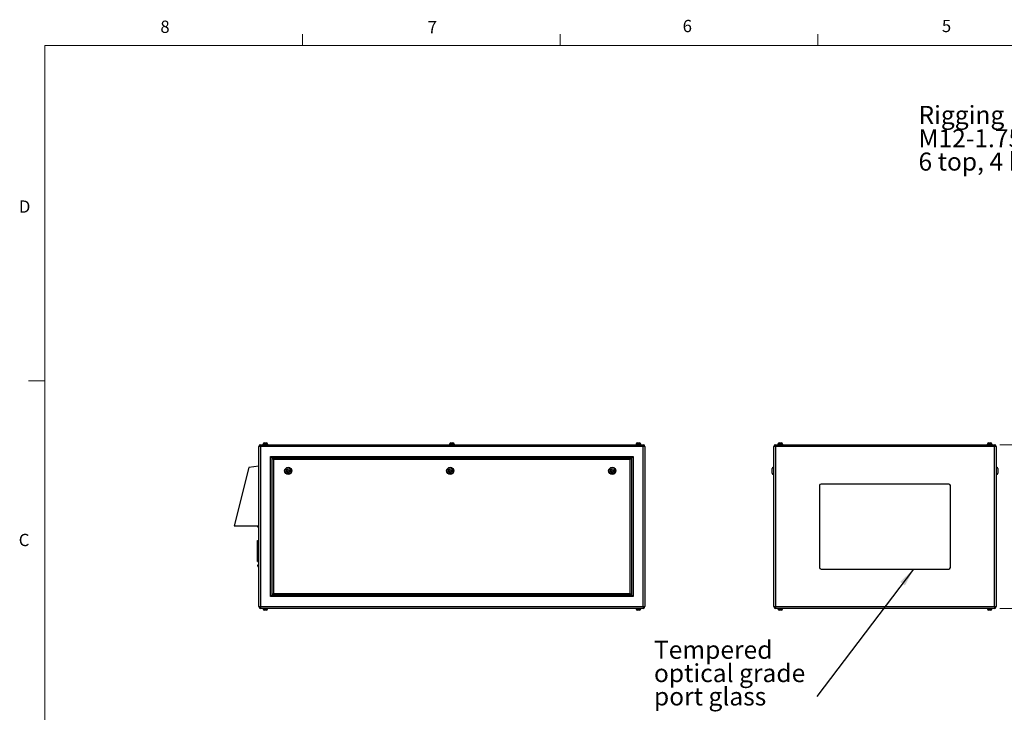
# Model space of a CAD drawing. Units: inches. Extents: x 0.4 to 16.6, y 0.2 to 10.8.
# Drawn here: x 0.4 to 8, y 5.5 to 10.8 of the extents above; entities that cross this region are included whole.
import ezdxf

# ---------------------------------------------------------------- set-up
doc = ezdxf.new("R2010")
doc.units = ezdxf.units.IN
doc.header["$MEASUREMENT"] = 0
doc.styles.add('SLDTEXTSTYLE0', font='TXT', dxfattribs={"width": 0.75})
doc.styles.add('SLDTEXTSTYLE3', font='TXT', dxfattribs={"width": 0.7})
doc.dimstyles.new('SLDDIMSTYLE0', dxfattribs={"dimtxt": 0.137795, "dimasz": 0.14, "dimexe": 0, "dimexo": 0.0625, "dimgap": 0.034449, "dimtad": 1, "dimlfac": 20, "dimrnd": 1e-09, "dimzin": 4, "dimdsep": 46, "dimtxsty": 'SLDTEXTSTYLE0', "dimblk1": 'CLOSED', "dimblk2": 'CLOSED', "dimsah": 1, "dimcen": 0.09, "dimadec": 0, "dimazin": 1, "dimtfac": 1, "dimtofl": 0, "dimtmove": 0, "dimatfit": 3, "dimldrblk": 'CLOSED', "dimfxl": 0, "dimfrac": 2, "dimtolj": 1, "dimtzin": 12, "dimarcsym": 0})
doc.dimstyles.new('SLDDIMSTYLE2', dxfattribs={"dimtxt": 0.18, "dimasz": 0.14, "dimexe": 0, "dimexo": 0.0625, "dimgap": 0, "dimtad": 0, "dimtih": 1, "dimtoh": 1, "dimdec": 0, "dimrnd": 1e-09, "dimzin": 0, "dimdsep": 46, "dimtxsty": 'Standard', "dimsah": 1, "dimcen": 0.09, "dimadec": 0, "dimazin": 0, "dimtfac": 0.14, "dimtdec": 0, "dimtofl": 0, "dimtmove": 0, "dimatfit": 3, "dimfxl": 0, "dimfrac": 2, "dimtolj": 1, "dimtzin": 0, "dimarcsym": 0})

# ---------------------------------------------------------------- blocks, each defined once
blk = doc.blocks.new('_CLOSED')
at = {"color": 0, "linetype": 'ByBlock', "lineweight": -2}
for p, q in [((-1, 0.166667), (0, 0)), ((-1, 0.166667), (-1, -0.166667)), ((0, 0), (-1, -0.166667)), ((0, 0), (-1, 0))]:
    blk.add_line(p, q, dxfattribs=at)
blk = doc.blocks.new('_D_7')
at = {"color": 7, "linetype": 'Continuous', "lineweight": 18}
for p, q in [((7.9201, 7.5908), (8.5758, 7.5908)), ((8.5364, 7.5908), (8.5364, 6.3408)), ((8.1115, 7.0681), (8.1115, 7.1101)), ((8.1115, 7.1101), (8.3302, 7.1101)), ((8.3302, 7.1101), (8.3302, 7.0681)), ((8.1115, 6.7627), (8.1115, 6.7207)), ((8.1115, 6.7207), (8.3302, 6.7207)), ((8.3302, 6.7207), (8.3302, 6.7627)), ((7.9201, 6.3408), (8.5758, 6.3408))]:
    blk.add_line(p, q, dxfattribs=at)
at = {"color": 7, "linetype": 'Continuous', "lineweight": 18, "xscale": 0.14, "yscale": 0.14}
for p, rotation in [((8.5364, 7.5908, 0.0938), 90.0000000000004), ((8.5364, 6.3408, 0.0938), 270.0000000000004)]:
    blk.add_blockref('_CLOSED', p, dxfattribs=dict(at, rotation=rotation))
at = {"color": 7, "linetype": 'Continuous', "lineweight": 18, "char_height": 0.1378, "attachment_point": 1, "rotation": 90, "style": 'SLDTEXTSTYLE0'}
for s, insert in [('25.00', (8.3588, 6.6863)), ('635', (8.1526, 6.7627))]:
    blk.add_mtext(s, dxfattribs=dict(at, insert=insert))
blk = doc.blocks.new('SW_NOTE_6')
at = {"color": 0, "linetype": 'Continuous', "lineweight": 0, "attachment_point": 1, "style": 'SLDTEXTSTYLE0'}
for s, insert, char_height in [('Tempered', (-1.2446, 0.4255), 0.1378), ('optical grade', (-1.2446, 0.2474), 0.137795), ('port glass', (-1.2446, 0.0692), 0.1378)]:
    blk.add_mtext(s, dxfattribs=dict(at, insert=insert, char_height=char_height))
blk = doc.blocks.new('SW_NOTE_7')
at = {"color": 0, "linetype": 'Continuous', "lineweight": 0, "attachment_point": 1}
for s, insert, char_height, style in [('Rigging Points:', (-1.3967, 0.4276), 0.137795, 'SLDTEXTSTYLE0'), ('M12-1.75', (-1.3967, 0.2494), 0.1378, 'SLDTEXTSTYLE0'), ('6 top, 4 bottom', (-1.3967, 0.0712), 0.137795, 'SLDTEXTSTYLE3')]:
    blk.add_mtext(s, dxfattribs=dict(at, insert=insert, char_height=char_height, style=style))

msp = doc.modelspace()

# ---------------------------------------------------------------- linework, layer by layer
at = {"color": 7, "linetype": 'Continuous', "lineweight": 18}
for p, q in [((2.59475, 10.64207), (2.59475, 10.72687)), ((4.5635, 10.64207), (4.5635, 10.72687)), ((6.53225, 10.64207), (6.53225, 10.72687)), ((0.62625, 10.64207), (16.37625, 10.64207)), ((0.62625, 10.64207), (0.62625, 0.39207)), ((0.62625, 8.07957), (0.50125, 8.07957))]:
    msp.add_line(p, q, dxfattribs=at)
at = {"color": 7, "linetype": 'Continuous', "lineweight": 25}
for p, q in [((2.30371, 7.60534), (2.31816, 7.60534)), ((3.72871, 7.60534), (3.74316, 7.60534)), ((5.15371, 7.60534), (5.16816, 7.60534)), ((6.23676, 7.60534), (6.24398, 7.60534)), ((6.24398, 7.60534), (6.25121, 7.60534)), ((7.83676, 7.60534), (7.84398, 7.60534)), ((7.84398, 7.60534), (7.85121, 7.60534)), ((2.27423, 7.57754), (2.26093, 7.57754)), ((2.26093, 6.35414), (2.26093, 7.57754)), ((2.27423, 7.59084), (2.27423, 7.57754)), ((2.27423, 7.59084), (5.19763, 7.59084)), ((5.19763, 7.57754), (2.27423, 7.57754)), ((2.27423, 7.57754), (2.27423, 6.35414)), ((2.29223, 7.59434), (2.29223, 7.59084)), ((2.29223, 7.59434), (2.32963, 7.59434)), ((2.29371, 7.59534), (2.29371, 7.59434)), ((2.32816, 7.59434), (2.32816, 7.59534)), ((2.32963, 7.59084), (2.32963, 7.59434)), ((3.71723, 7.59434), (3.71723, 7.59084)), ((3.71723, 7.59434), (3.75463, 7.59434)), ((3.71871, 7.59534), (3.71871, 7.59434)), ((3.75316, 7.59434), (3.75316, 7.59534)), ((3.75463, 7.59084), (3.75463, 7.59434)), ((5.14223, 7.59434), (5.14223, 7.59084)), ((5.14223, 7.59434), (5.17963, 7.59434)), ((5.14371, 7.59534), (5.14371, 7.59434)), ((5.17816, 7.59434), (5.17816, 7.59534)), ((5.17963, 7.59084), (5.17963, 7.59434)), ((5.19763, 7.59084), (5.19763, 7.57754)), ((5.19763, 6.35414), (5.19763, 7.57754)), ((5.21093, 7.57754), (5.19763, 7.57754)), ((5.21093, 7.57754), (5.21093, 6.35414)), ((6.20728, 7.57754), (6.19398, 7.57754)), ((6.19398, 6.35414), (6.19398, 7.57754)), ((6.20728, 7.59084), (7.88068, 7.59084)), ((6.20728, 7.59084), (6.20728, 7.57754)), ((6.20728, 7.57754), (6.20728, 6.35414)), ((7.88068, 7.57754), (6.20728, 7.57754)), ((6.22528, 7.59434), (6.22528, 7.59084)), ((6.22528, 7.59434), (6.24398, 7.59434)), ((6.22676, 7.59534), (6.22676, 7.59434)), ((6.24398, 7.59434), (6.26268, 7.59434)), ((6.26121, 7.59434), (6.26121, 7.59534)), ((6.26268, 7.59084), (6.26268, 7.59434)), ((7.82528, 7.59434), (7.82528, 7.59084)), ((7.82528, 7.59434), (7.84398, 7.59434)), ((7.82676, 7.59534), (7.82676, 7.59434)), ((7.84398, 7.59434), (7.86268, 7.59434)), ((7.86121, 7.59434), (7.86121, 7.59534)), ((7.86268, 7.59084), (7.86268, 7.59434)), ((7.88068, 7.59084), (7.88068, 7.57754)), ((7.89398, 7.57754), (7.88068, 7.57754)), ((7.88068, 6.35414), (7.88068, 7.57754)), ((7.89398, 7.57754), (7.89398, 6.35414)), ((2.35093, 7.50084), (5.12093, 7.50084)), ((2.35093, 6.43084), (2.35093, 7.50084)), ((5.11093, 7.49084), (2.36093, 7.49084)), ((2.36093, 7.49084), (2.36093, 6.44084)), ((2.36393, 7.48784), (5.10793, 7.48784)), ((2.36393, 6.44384), (2.36393, 7.48784)), ((5.09793, 7.47784), (2.37393, 7.47784)), ((2.37393, 7.47784), (2.37393, 6.45384)), ((5.09793, 6.45384), (5.09793, 7.47784)), ((5.10793, 7.48784), (5.10793, 6.44384)), ((5.11093, 6.44084), (5.11093, 7.49084)), ((5.12093, 7.50084), (5.12093, 6.43084)), ((2.18593, 7.41584), (2.07343, 6.97209)), ((2.26093, 7.42834), (2.18593, 7.41584)), ((2.47789, 7.38661), (2.47824, 7.39569)), ((2.48558, 7.38175), (2.47789, 7.38661)), ((2.47824, 7.39569), (2.48629, 7.39993)), ((2.49362, 7.38599), (2.48558, 7.38175)), ((2.48629, 7.39993), (2.49398, 7.39507)), ((2.49398, 7.39507), (2.49362, 7.38599)), ((3.71539, 7.38661), (3.71574, 7.39569)), ((3.72308, 7.38175), (3.71539, 7.38661)), ((3.71574, 7.39569), (3.72379, 7.39993)), ((3.73112, 7.38599), (3.72308, 7.38175)), ((3.72379, 7.39993), (3.73148, 7.39507)), ((3.73148, 7.39507), (3.73112, 7.38599)), ((4.95289, 7.38661), (4.95324, 7.39569)), ((4.96058, 7.38175), (4.95289, 7.38661)), ((4.95324, 7.39569), (4.96129, 7.39993)), ((4.96862, 7.38599), (4.96058, 7.38175)), ((4.96129, 7.39993), (4.96898, 7.39507)), ((4.96898, 7.39507), (4.96862, 7.38599)), ((6.18148, 7.39084), (6.18148, 7.40834)), ((6.18148, 7.37334), (6.18148, 7.39084)), ((6.19398, 7.41834), (6.19148, 7.41834)), ((7.89648, 7.41834), (7.89398, 7.41834)), ((7.90648, 7.40834), (7.90648, 7.37334)), ((6.19148, 7.36334), (6.19398, 7.36334)), ((7.89398, 7.36334), (7.89648, 7.36334)), ((6.54398, 7.27834), (6.54398, 6.65334)), ((7.53148, 7.29084), (6.55648, 7.29084)), ((7.54398, 6.65334), (7.54398, 7.27834)), ((2.07343, 6.97209), (2.26093, 6.97209)), ((2.25343, 6.96422), (2.25343, 6.96996)), ((2.25843, 6.95922), (2.26093, 6.95922)), ((2.25093, 6.85834), (2.26093, 6.85834)), ((2.25093, 6.85084), (2.25093, 6.85834)), ((2.25093, 6.85084), (2.26093, 6.85084)), ((2.25093, 6.70584), (2.25093, 6.85084)), ((2.25093, 6.70584), (2.26093, 6.70584)), ((2.25093, 6.69834), (2.25093, 6.70584)), ((2.25093, 6.69834), (2.26093, 6.69834)), ((2.25343, 6.66422), (2.25343, 6.66996)), ((2.26093, 6.67496), (2.25843, 6.67496)), ((2.25843, 6.65922), (2.26093, 6.65922)), ((6.55648, 6.64084), (7.53148, 6.64084)), ((5.12093, 6.43084), (2.35093, 6.43084)), ((2.36093, 6.44084), (5.11093, 6.44084)), ((5.10793, 6.44384), (2.36393, 6.44384)), ((2.37393, 6.45384), (5.09793, 6.45384)), ((2.26093, 6.35414), (2.27423, 6.35414)), ((2.27423, 6.35414), (5.19763, 6.35414)), ((2.27423, 6.35414), (2.27423, 6.34084)), ((5.19763, 6.34084), (2.27423, 6.34084)), ((2.29223, 6.34084), (2.29223, 6.33734)), ((2.29223, 6.33734), (2.32963, 6.33734)), ((2.29371, 6.33734), (2.29371, 6.33634)), ((2.31816, 6.32634), (2.30371, 6.32634)), ((2.32816, 6.33634), (2.32816, 6.33734)), ((2.32963, 6.33734), (2.32963, 6.34084)), ((5.14223, 6.34084), (5.14223, 6.33734)), ((5.14223, 6.33734), (5.17963, 6.33734)), ((5.14371, 6.33734), (5.14371, 6.33634)), ((5.16816, 6.32634), (5.15371, 6.32634)), ((5.17816, 6.33634), (5.17816, 6.33734)), ((5.17963, 6.33734), (5.17963, 6.34084)), ((5.19763, 6.35414), (5.19763, 6.34084)), ((5.19763, 6.35414), (5.21093, 6.35414)), ((6.19398, 6.35414), (6.20728, 6.35414)), ((6.20728, 6.35414), (6.20728, 6.34084)), ((6.20728, 6.35414), (7.88068, 6.35414)), ((7.88068, 6.34084), (6.20728, 6.34084)), ((6.22528, 6.34084), (6.22528, 6.33734)), ((6.22528, 6.33734), (6.24398, 6.33734)), ((6.22676, 6.33734), (6.22676, 6.33634)), ((6.25121, 6.32634), (6.23676, 6.32634)), ((6.24398, 6.33734), (6.26268, 6.33734)), ((6.26121, 6.33634), (6.26121, 6.33734)), ((6.26268, 6.33734), (6.26268, 6.34084)), ((7.82528, 6.34084), (7.82528, 6.33734)), ((7.82528, 6.33734), (7.84398, 6.33734)), ((7.82676, 6.33734), (7.82676, 6.33634)), ((7.85121, 6.32634), (7.83676, 6.32634)), ((7.84398, 6.33734), (7.86268, 6.33734)), ((7.86121, 6.33634), (7.86121, 6.33734)), ((7.86268, 6.33734), (7.86268, 6.34084)), ((7.88068, 6.35414), (7.89398, 6.35414)), ((7.88068, 6.35414), (7.88068, 6.34084))]:
    msp.add_line(p, q, dxfattribs=at)
at = {"color": 8, "linetype": 'Continuous', "lineweight": 25}
for p, q in [((2.32816, 7.59534), (2.29371, 7.59534)), ((3.75316, 7.59534), (3.71871, 7.59534)), ((5.17816, 7.59534), (5.14371, 7.59534)), ((6.24398, 7.59534), (6.22676, 7.59534)), ((6.26121, 7.59534), (6.24398, 7.59534)), ((7.84398, 7.59534), (7.82676, 7.59534)), ((7.86121, 7.59534), (7.84398, 7.59534)), ((6.19148, 7.41834), (6.19148, 7.39084)), ((6.19148, 7.39084), (6.19148, 7.36334)), ((7.89648, 7.36334), (7.89648, 7.41834)), ((2.25843, 6.97209), (2.25843, 6.95922)), ((2.25843, 6.67496), (2.25843, 6.65922)), ((2.29371, 6.33634), (2.32816, 6.33634)), ((5.14371, 6.33634), (5.17816, 6.33634)), ((6.22676, 6.33634), (6.26121, 6.33634)), ((7.82676, 6.33634), (7.86121, 6.33634))]:
    msp.add_line(p, q, dxfattribs=at)
at = {"color": 7, "linetype": 'Continuous', "lineweight": 25, "flags": 128}
for points in [[(2.36093, 7.49084), (2.36074, 7.49103), (2.36017, 7.4916), (2.35925, 7.49252), (2.358, 7.49377), (2.35649, 7.49528), (2.35476, 7.49701), (2.35288, 7.49889), (2.35093, 7.50084)], [(2.37393, 7.47784), (2.3722, 7.47958), (2.37051, 7.48126), (2.36893, 7.48284), (2.36751, 7.48427), (2.36627, 7.4855), (2.36527, 7.4865), (2.36454, 7.48724), (2.36409, 7.48769), (2.36393, 7.48784)], [(5.10793, 7.48784), (5.10778, 7.48769), (5.10733, 7.48724), (5.10659, 7.4865), (5.10559, 7.4855), (5.10436, 7.48427), (5.10293, 7.48284), (5.10135, 7.48126), (5.09967, 7.47958), (5.09793, 7.47784)], [(5.12093, 7.50084), (5.1192, 7.4991), (5.11751, 7.49742), (5.11593, 7.49584), (5.11451, 7.49441), (5.11327, 7.49318), (5.11227, 7.49218), (5.11154, 7.49144), (5.11109, 7.49099), (5.11093, 7.49084)], [(2.36093, 6.44084), (2.36074, 6.44065), (2.36017, 6.44008), (2.35925, 6.43915), (2.358, 6.43791), (2.35649, 6.4364), (2.35476, 6.43467), (2.35288, 6.43279), (2.35093, 6.43084)], [(2.37393, 6.45384), (2.3722, 6.4521), (2.37051, 6.45042), (2.36893, 6.44884), (2.36751, 6.44741), (2.36627, 6.44618), (2.36527, 6.44518), (2.36454, 6.44444), (2.36409, 6.44399), (2.36393, 6.44384)], [(5.10793, 6.44384), (5.10778, 6.44399), (5.10733, 6.44444), (5.10659, 6.44518), (5.10559, 6.44618), (5.10436, 6.44741), (5.10293, 6.44884), (5.10135, 6.45042), (5.09967, 6.4521), (5.09793, 6.45384)], [(5.12093, 6.43084), (5.1192, 6.43258), (5.11751, 6.43426), (5.11593, 6.43584), (5.11451, 6.43727), (5.11327, 6.4385), (5.11227, 6.4395), (5.11154, 6.44024), (5.11109, 6.44069), (5.11093, 6.44084)]]:
    msp.add_lwpolyline(points, dxfattribs=at)
at = {"color": 7, "linetype": 'Continuous', "lineweight": 25}
for centre, radius in [((2.48593, 7.39084), 0.0275), ((2.48593, 7.39084), 0.0175), ((3.72343, 7.39084), 0.0275), ((3.72343, 7.39084), 0.0175), ((4.96093, 7.39084), 0.0275), ((4.96093, 7.39084), 0.0175)]:
    msp.add_circle(centre, radius, dxfattribs=at)
for centre, radius, start, end in [((2.30371, 7.59534), 0.01, 90, 180), ((2.31816, 7.59534), 0.01, 0, 90), ((3.72871, 7.59534), 0.01, 90, 180), ((3.74316, 7.59534), 0.01, 0, 90), ((5.15371, 7.59534), 0.01, 90, 180), ((5.16816, 7.59534), 0.01, 0, 90), ((6.23676, 7.59534), 0.01, 90, 180), ((6.25121, 7.59534), 0.01, 0, 90), ((7.83676, 7.59534), 0.01, 90, 180), ((7.85121, 7.59534), 0.01, 0, 90), ((2.27423, 7.57754), 0.0133, 90, 180), ((5.19763, 7.57754), 0.0133, 0, 90), ((6.20728, 7.57754), 0.0133, 90, 180), ((7.88068, 7.57754), 0.0133, 0, 90), ((6.19148, 7.40834), 0.01, 90, 180), ((6.19148, 7.37334), 0.01, 180, 270), ((7.89648, 7.40834), 0.01, 0, 90), ((7.89648, 7.37334), 0.01, 270, 0), ((6.55648, 7.27834), 0.0125, 90, 180), ((7.53148, 7.27834), 0.0125, 0, 90), ((2.25843, 6.96996), 0.005, 154.836876, 180), ((2.25843, 6.96422), 0.005, 180, 270), ((2.25843, 6.66996), 0.005, 90, 180), ((2.25843, 6.66422), 0.005, 180, 270), ((6.55648, 6.65334), 0.0125, 180, 270), ((7.53148, 6.65334), 0.0125, 270, 0), ((2.27423, 6.35414), 0.0133, 180, 270), ((2.30371, 6.33634), 0.01, 180, 270), ((2.31816, 6.33634), 0.01, 270, 0), ((5.15371, 6.33634), 0.01, 180, 270), ((5.16816, 6.33634), 0.01, 270, 0), ((5.19763, 6.35414), 0.0133, 270, 0), ((6.20728, 6.35414), 0.0133, 180, 270), ((6.23676, 6.33634), 0.01, 180, 270), ((6.25121, 6.33634), 0.01, 270, 0), ((7.83676, 6.33634), 0.01, 180, 270), ((7.85121, 6.33634), 0.01, 270, 0), ((7.88068, 6.35414), 0.0133, 270, 0)]:
    msp.add_arc(centre, radius, start, end, dxfattribs=at)

# ---------------------------------------------------------------- block references
at = {"color": 7, "linetype": 'Continuous', "lineweight": 0}
for name, p in [('SW_NOTE_7', (8.69664, 9.75203)), ('SW_NOTE_6', (6.5239, 5.66766))]:
    msp.add_blockref(name, p, dxfattribs=at)

# ---------------------------------------------------------------- texts
at = {"color": 7, "linetype": 'Continuous', "lineweight": 0, "char_height": 0.09375, "attachment_point": 1, "style": 'SLDTEXTSTYLE0'}
for s, insert in [('8', (1.50909, 10.8315)), ('6', (5.49869, 10.83675)), ('5', (7.47869, 10.83729)), ('7', (3.55099, 10.82866)), ('D', (0.42861, 9.45755)), ('C', (0.42731, 6.91034))]:
    msp.add_mtext(s, dxfattribs=dict(at, insert=insert))

# ---------------------------------------------------------------- dimensions: what is measured, and where the dimension line sits
at = {"color": 7, "linetype": 'Continuous', "lineweight": 18}
dim = msp.add_linear_dim(base=(8.5364, 6.34084), p1=(7.88068, 7.59084), p2=(7.88068, 6.34084), angle=90, dimstyle='SLDDIMSTYLE0', dxfattribs=at)
dim.commit()
dim.dimension.update_dxf_attribs({"geometry": '_D_7', "text_midpoint": (8.5364, 6.91541), "dimtype": 160})

# ---------------------------------------------------------------- leaders
at = {"color": 7, "linetype": 'Continuous', "lineweight": 0}
msp.add_leader([(7.26296, 6.64084), (6.5239, 5.66766)], dimstyle='SLDDIMSTYLE2', dxfattribs=at)

doc.saveas('drawing.dxf')
